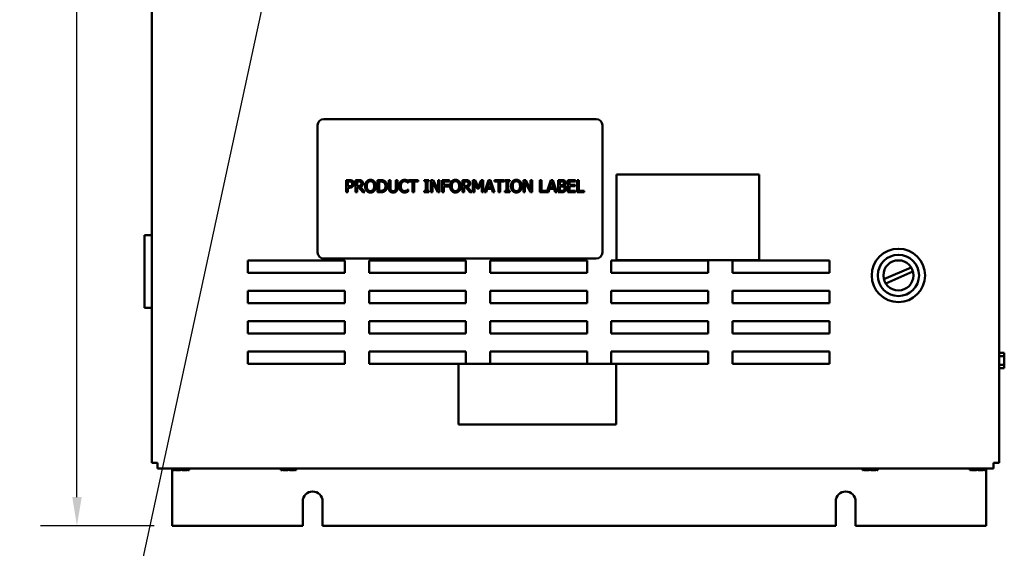
# Model space of a CAD drawing. Units: inches. Extents: x 2 to 86, y 1 to 67.
# Drawn here: x 40.6 to 54.2, y 26.9 to 34.2 of the extents above; entities that cross this region are included whole.
import ezdxf

# ---------------------------------------------------------------- set-up
doc = ezdxf.new("R2010")
doc.units = ezdxf.units.IN
doc.header["$LTSCALE"] = 4
doc.header["$MEASUREMENT"] = 0
for name, color, linetype, lineweight in [('Dimension (ANSI)', 7, 'Continuous', 25), ('Symbol (ANSI)', 7, 'Continuous', 25), ('Visible (ANSI)', 7, 'Continuous', 50)]:
    doc.layers.add(name, color=color, linetype=linetype, lineweight=lineweight)
doc.styles.add('Note Text (ANSI)', font='tahoma.ttf')
doc.dimstyles.new('Default (ANSI)', dxfattribs={"dimscale": 4, "dimtxt": 0.12, "dimasz": 0.098425, "dimexe": 0.125, "dimexo": 0.0625, "dimgap": 0.031496, "dimtad": 0, "dimtih": 1, "dimtoh": 1, "dimrnd": 1e-08, "dimzin": 0, "dimdsep": 46, "dimtxsty": 'Note Text (ANSI)', "dimcen": 0.09, "dimdle": 0.393701, "dimclrd": 256, "dimclre": 256, "dimclrt": 256, "dimadec": 0, "dimazin": 1, "dimtfac": 1, "dimtofl": 0, "dimtmove": 0, "dimatfit": 3, "dimfxl": 1, "dimtolj": 1, "dimtzin": 4, "dimlwd": -1, "dimlwe": -1, "dimarcsym": 0})
doc.dimstyles.new('Default (ANSI)$7', dxfattribs={"dimscale": 4, "dimtxt": 0.12, "dimasz": 0.098425, "dimexe": 0.125, "dimexo": 0.0625, "dimgap": 0.031496, "dimtad": 0, "dimtih": 1, "dimtoh": 1, "dimrnd": 1e-08, "dimzin": 0, "dimdsep": 46, "dimtxsty": 'Note Text (ANSI)', "dimcen": 0.09, "dimdle": 0.393701, "dimclrd": 256, "dimclre": 256, "dimclrt": 256, "dimadec": 0, "dimazin": 1, "dimtfac": 1, "dimtofl": 0, "dimtmove": 0, "dimatfit": 3, "dimfxl": 1, "dimtolj": 1, "dimtzin": 4, "dimlwd": -1, "dimlwe": -1, "dimarcsym": 0})

# ---------------------------------------------------------------- blocks, each defined once
blk = doc.blocks.new('*D28')
at = {"layer": 'Defpoints', "color": 0, "transparency": 16777216}
for p in [(41.416, 48.337), (44.008, 48.337), (42.728, 27.236)]:
    blk.add_point(p, dxfattribs=at)
at = {"layer": 'Dimension (ANSI)', "transparency": 16777216}
for p, q in [((43.758, 48.337), (40.916, 48.337)), ((41.416, 47.943), (41.416, 38.162)), ((41.416, 27.63), (41.416, 37.41)), ((42.478, 27.236), (40.916, 27.236))]:
    blk.add_line(p, q, dxfattribs=at)
for points in [[(41.351, 47.943), (41.482, 47.943), (41.416, 48.337)], [(41.351, 27.63), (41.482, 27.63), (41.416, 27.236)]]:
    blk.add_solid(points, dxfattribs=at)
at = {"layer": 'Dimension (ANSI)', "transparency": 16777216, "insert": (40.628, 38.036), "char_height": 0.48, "attachment_point": 1, "style": 'Note Text (ANSI)'}
blk.add_mtext('\\A1;31.65', dxfattribs=at)

msp = doc.modelspace()

# ---------------------------------------------------------------- linework, layer by layer
at = {"layer": 'Visible (ANSI)'}
for p, q in [((42.4449, 46.9153), (42.4449, 28.1019)), ((54.1049, 28.1019), (54.1049, 46.9153)), ((48.561, 32.8244), (44.811, 32.8244)), ((44.7277, 32.7411), (44.7277, 30.9911)), ((48.6443, 30.9911), (48.6443, 32.7411)), ((45.1212, 31.9859), (45.1631, 31.9859)), ((45.1212, 31.8192), (45.1212, 31.9859)), ((45.2477, 31.9859), (45.2906, 31.9859)), ((45.2477, 31.8192), (45.2477, 31.9859)), ((45.5521, 31.9859), (45.59, 31.9859)), ((45.5521, 31.8192), (45.5521, 31.9859)), ((45.7055, 31.9859), (45.7277, 31.9859)), ((45.7055, 31.8819), (45.7055, 31.9859)), ((45.7277, 31.9859), (45.7277, 31.8819)), ((45.804, 31.9859), (45.8261, 31.9859)), ((45.804, 31.8813), (45.804, 31.9859)), ((45.8261, 31.9859), (45.8261, 31.8819)), ((45.9748, 31.9748), (45.9748, 31.948)), ((45.9785, 31.9859), (46.1125, 31.9859)), ((45.9785, 31.9661), (45.9785, 31.9859)), ((46.1125, 31.9859), (46.1125, 31.9661)), ((46.1944, 31.9688), (46.1944, 31.9859)), ((46.1944, 31.9859), (46.259, 31.9859)), ((46.2156, 31.9688), (46.1944, 31.9688)), ((46.2156, 31.8362), (46.2156, 31.9688)), ((46.2378, 31.9688), (46.2378, 31.8362)), ((46.259, 31.9688), (46.2378, 31.9688)), ((46.259, 31.9859), (46.259, 31.9688)), ((46.2864, 31.8192), (46.2864, 31.9859)), ((46.2864, 31.9859), (46.3179, 31.9859)), ((46.3179, 31.9859), (46.385, 31.8539)), ((46.385, 31.9859), (46.4057, 31.9859)), ((46.385, 31.8539), (46.385, 31.9859)), ((46.4057, 31.9859), (46.4057, 31.8192)), ((46.4394, 31.9859), (46.5391, 31.9859)), ((46.4394, 31.8192), (46.4394, 31.9859)), ((46.5391, 31.9859), (46.5391, 31.9661)), ((46.7212, 31.9859), (46.7641, 31.9859)), ((46.7212, 31.8192), (46.7212, 31.9859)), ((46.8634, 31.9859), (46.8937, 31.9859)), ((46.8634, 31.8192), (46.8634, 31.9859)), ((46.8937, 31.9859), (46.9353, 31.8931)), ((46.9353, 31.8931), (46.9755, 31.9859)), ((46.9755, 31.9859), (47.0063, 31.9859)), ((47.0063, 31.9859), (47.0063, 31.8192)), ((47.0221, 31.8192), (47.0783, 31.9859)), ((47.0783, 31.9859), (47.1056, 31.9859)), ((47.1056, 31.9859), (47.1618, 31.8192)), ((47.1605, 31.9859), (47.2945, 31.9859)), ((47.1605, 31.9661), (47.1605, 31.9859)), ((47.2945, 31.9859), (47.2945, 31.9661)), ((47.3049, 31.9688), (47.3049, 31.9859)), ((47.3049, 31.9859), (47.3695, 31.9859)), ((47.3261, 31.9688), (47.3049, 31.9688)), ((47.3261, 31.8362), (47.3261, 31.9688)), ((47.3483, 31.9688), (47.3483, 31.8362)), ((47.3695, 31.9688), (47.3483, 31.9688)), ((47.3695, 31.9859), (47.3695, 31.9688)), ((47.5591, 31.8192), (47.5591, 31.9859)), ((47.5591, 31.9859), (47.5906, 31.9859)), ((47.5906, 31.9859), (47.6577, 31.8539)), ((47.6577, 31.9859), (47.6784, 31.9859)), ((47.6577, 31.8539), (47.6577, 31.9859)), ((47.6784, 31.9859), (47.6784, 31.8192)), ((47.7837, 31.9859), (47.8059, 31.9859)), ((47.7837, 31.8192), (47.7837, 31.9859)), ((47.8059, 31.9859), (47.8059, 31.8389)), ((47.8803, 31.8208), (47.9359, 31.9859)), ((47.9359, 31.9859), (47.9632, 31.9859)), ((47.9632, 31.9859), (48.0194, 31.8192)), ((48.0352, 31.9859), (48.0794, 31.9859)), ((48.0352, 31.8192), (48.0352, 31.9859)), ((48.1703, 31.9859), (48.2745, 31.9859)), ((48.1703, 31.8192), (48.1703, 31.9859)), ((48.2745, 31.9859), (48.2745, 31.9661)), ((48.2988, 31.9859), (48.321, 31.9859)), ((48.2988, 31.8192), (48.2988, 31.9859)), ((48.321, 31.9859), (48.321, 31.8389)), ((50.8037, 32.0648), (48.8371, 32.0648)), ((48.8371, 32.0648), (48.8371, 30.8848)), ((50.8037, 30.8848), (50.8037, 32.0648)), ((45.1618, 31.9667), (45.1434, 31.9667)), ((45.1434, 31.9667), (45.1434, 31.9002)), ((45.1434, 31.9002), (45.1585, 31.9002)), ((45.1434, 31.8813), (45.1434, 31.8192)), ((45.1622, 31.8813), (45.1434, 31.8813)), ((45.2698, 31.9667), (45.2698, 31.904)), ((45.2918, 31.9667), (45.2698, 31.9667)), ((45.2698, 31.904), (45.2892, 31.904)), ((45.2698, 31.8855), (45.2698, 31.8192)), ((45.2952, 31.8855), (45.2698, 31.8855)), ((45.3479, 31.8192), (45.2952, 31.8855)), ((45.3173, 31.8917), (45.3766, 31.8192)), ((45.5742, 31.9667), (45.5742, 31.8384)), ((45.5911, 31.9667), (45.5742, 31.9667)), ((45.5742, 31.8384), (45.5911, 31.8384)), ((45.9748, 31.948), (45.9731, 31.948)), ((45.9732, 31.857), (45.9748, 31.857)), ((45.9748, 31.857), (45.9748, 31.8305)), ((46.0344, 31.9661), (45.9785, 31.9661)), ((46.0344, 31.8192), (46.0344, 31.9661)), ((46.0565, 31.9661), (46.0565, 31.8192)), ((46.1125, 31.9661), (46.0565, 31.9661)), ((46.1944, 31.8362), (46.2156, 31.8362)), ((46.1944, 31.8192), (46.1944, 31.8362)), ((46.2378, 31.8362), (46.259, 31.8362)), ((46.259, 31.8362), (46.259, 31.8192)), ((46.3071, 31.9629), (46.3071, 31.8192)), ((46.3808, 31.8192), (46.3071, 31.9629)), ((46.4616, 31.9661), (46.4616, 31.9191)), ((46.5391, 31.9661), (46.4616, 31.9661)), ((46.4616, 31.9191), (46.5359, 31.9191)), ((46.5359, 31.8994), (46.4616, 31.8994)), ((46.4616, 31.8994), (46.4616, 31.8192)), ((46.5359, 31.9191), (46.5359, 31.8994)), ((46.7433, 31.9667), (46.7433, 31.904)), ((46.7653, 31.9667), (46.7433, 31.9667)), ((46.7433, 31.904), (46.7628, 31.904)), ((46.7433, 31.8855), (46.7433, 31.8192)), ((46.7687, 31.8855), (46.7433, 31.8855)), ((46.8214, 31.8192), (46.7687, 31.8855)), ((46.7909, 31.8917), (46.8502, 31.8192)), ((46.8841, 31.9628), (46.8841, 31.8192)), ((46.9271, 31.8651), (46.8841, 31.9628)), ((46.9407, 31.8651), (46.9271, 31.8651)), ((46.9841, 31.9628), (46.9407, 31.8651)), ((46.9841, 31.8192), (46.9841, 31.9628)), ((47.0596, 31.8658), (47.0445, 31.8192)), ((47.1233, 31.8658), (47.0596, 31.8658)), ((47.0914, 31.9632), (47.0657, 31.8847)), ((47.0657, 31.8847), (47.1172, 31.8847)), ((47.1172, 31.8847), (47.0914, 31.9632)), ((47.1384, 31.8192), (47.1233, 31.8658)), ((47.2165, 31.9661), (47.1605, 31.9661)), ((47.2165, 31.8192), (47.2165, 31.9661)), ((47.2386, 31.9661), (47.2386, 31.8192)), ((47.2945, 31.9661), (47.2386, 31.9661)), ((47.3049, 31.8362), (47.3261, 31.8362)), ((47.3049, 31.8192), (47.3049, 31.8362)), ((47.3483, 31.8362), (47.3695, 31.8362)), ((47.3695, 31.8362), (47.3695, 31.8192)), ((47.5798, 31.9629), (47.5798, 31.8192)), ((47.6535, 31.8192), (47.5798, 31.9629)), ((47.8059, 31.8389), (47.8803, 31.8389)), ((47.8803, 31.8389), (47.8803, 31.8208)), ((47.9173, 31.8658), (47.9022, 31.8192)), ((47.9809, 31.8658), (47.9173, 31.8658)), ((47.949, 31.9632), (47.9234, 31.8847)), ((47.9234, 31.8847), (47.9748, 31.8847)), ((47.9748, 31.8847), (47.949, 31.9632)), ((47.996, 31.8192), (47.9809, 31.8658)), ((48.0573, 31.9669), (48.0573, 31.9182)), ((48.0786, 31.9669), (48.0573, 31.9669)), ((48.0573, 31.9182), (48.0825, 31.9182)), ((48.0825, 31.8997), (48.0573, 31.8997)), ((48.0573, 31.8997), (48.0573, 31.8381)), ((48.0573, 31.8381), (48.0753, 31.8381)), ((48.117, 31.9126), (48.117, 31.9118)), ((48.1924, 31.9661), (48.1924, 31.9205)), ((48.2745, 31.9661), (48.1924, 31.9661)), ((48.1924, 31.9205), (48.269, 31.9205)), ((48.1924, 31.9008), (48.1924, 31.8389)), ((48.269, 31.9008), (48.1924, 31.9008)), ((48.1924, 31.8389), (48.2745, 31.8389)), ((48.269, 31.9205), (48.269, 31.9008)), ((48.2745, 31.8389), (48.2745, 31.8192)), ((48.321, 31.8389), (48.3954, 31.8389)), ((48.3954, 31.8389), (48.3954, 31.8192)), ((45.1434, 31.8192), (45.1212, 31.8192)), ((45.2698, 31.8192), (45.2477, 31.8192)), ((45.3766, 31.8192), (45.3479, 31.8192)), ((45.5904, 31.8192), (45.5521, 31.8192)), ((46.0565, 31.8192), (46.0344, 31.8192)), ((46.259, 31.8192), (46.1944, 31.8192)), ((46.3071, 31.8192), (46.2864, 31.8192)), ((46.4057, 31.8192), (46.3808, 31.8192)), ((46.4616, 31.8192), (46.4394, 31.8192)), ((46.7433, 31.8192), (46.7212, 31.8192)), ((46.8502, 31.8192), (46.8214, 31.8192)), ((46.8841, 31.8192), (46.8634, 31.8192)), ((47.0063, 31.8192), (46.9841, 31.8192)), ((47.0445, 31.8192), (47.0221, 31.8192)), ((47.1618, 31.8192), (47.1384, 31.8192)), ((47.2386, 31.8192), (47.2165, 31.8192)), ((47.3695, 31.8192), (47.3049, 31.8192)), ((47.5798, 31.8192), (47.5591, 31.8192)), ((47.6784, 31.8192), (47.6535, 31.8192)), ((47.9022, 31.8192), (47.7837, 31.8192)), ((48.0194, 31.8192), (47.996, 31.8192)), ((48.083, 31.8192), (48.0352, 31.8192)), ((48.2745, 31.8192), (48.1703, 31.8192)), ((48.3954, 31.8192), (48.2988, 31.8192)), ((42.3449, 31.2299), (42.4449, 31.2299)), ((42.3449, 31.2299), (42.3449, 30.2299)), ((44.811, 30.9078), (48.561, 30.9078)), ((48.8371, 30.8848), (50.8037, 30.8848)), ((43.7676, 30.7119), (43.7676, 30.8786)), ((43.7676, 30.8786), (45.1009, 30.8786)), ((45.1009, 30.8786), (45.1009, 30.7119)), ((45.4343, 30.7119), (45.4343, 30.8786)), ((45.4343, 30.8786), (46.7676, 30.8786)), ((46.7676, 30.8786), (46.7676, 30.7119)), ((47.1009, 30.7119), (47.1009, 30.8786)), ((47.1009, 30.8786), (48.4343, 30.8786)), ((48.4343, 30.8786), (48.4343, 30.7119)), ((48.7676, 30.7119), (48.7676, 30.8786)), ((48.7676, 30.8786), (50.1009, 30.8786)), ((50.1009, 30.8786), (50.1009, 30.7119)), ((50.4343, 30.7119), (50.4343, 30.8786)), ((50.4343, 30.8786), (51.7676, 30.8786)), ((51.7676, 30.8786), (51.7676, 30.7119)), ((52.5173, 30.6232), (52.8923, 30.7857)), ((45.1009, 30.7119), (43.7676, 30.7119)), ((46.7676, 30.7119), (45.4343, 30.7119)), ((48.4343, 30.7119), (47.1009, 30.7119)), ((50.1009, 30.7119), (48.7676, 30.7119)), ((51.7676, 30.7119), (50.4343, 30.7119)), ((52.9169, 30.7288), (52.542, 30.5663)), ((43.7676, 30.2953), (43.7676, 30.4619)), ((43.7676, 30.4619), (45.1009, 30.4619)), ((45.1009, 30.4619), (45.1009, 30.2953)), ((45.4343, 30.4619), (46.7676, 30.4619)), ((45.4343, 30.2953), (45.4343, 30.4619)), ((46.7676, 30.4619), (46.7676, 30.2953)), ((47.1009, 30.4619), (48.4343, 30.4619)), ((47.1009, 30.2953), (47.1009, 30.4619)), ((48.4343, 30.4619), (48.4343, 30.2953)), ((48.7676, 30.4619), (50.1009, 30.4619)), ((48.7676, 30.2953), (48.7676, 30.4619)), ((50.1009, 30.4619), (50.1009, 30.2953)), ((50.4343, 30.4619), (51.7676, 30.4619)), ((50.4343, 30.2953), (50.4343, 30.4619)), ((51.7676, 30.4619), (51.7676, 30.2953)), ((42.4449, 30.2299), (42.3449, 30.2299)), ((45.1009, 30.2953), (43.7676, 30.2953)), ((46.7676, 30.2953), (45.4343, 30.2953)), ((48.4343, 30.2953), (47.1009, 30.2953)), ((50.1009, 30.2953), (48.7676, 30.2953)), ((51.7676, 30.2953), (50.4343, 30.2953)), ((43.7676, 29.8786), (43.7676, 30.0453)), ((43.7676, 30.0453), (45.1009, 30.0453)), ((45.1009, 30.0453), (45.1009, 29.8786)), ((45.4343, 29.8786), (45.4343, 30.0453)), ((45.4343, 30.0453), (46.7676, 30.0453)), ((46.7676, 30.0453), (46.7676, 29.8786)), ((47.1009, 29.8786), (47.1009, 30.0453)), ((47.1009, 30.0453), (48.4343, 30.0453)), ((48.4343, 30.0453), (48.4343, 29.8786)), ((48.7676, 29.8786), (48.7676, 30.0453)), ((48.7676, 30.0453), (50.1009, 30.0453)), ((50.1009, 30.0453), (50.1009, 29.8786)), ((50.4343, 29.8786), (50.4343, 30.0453)), ((50.4343, 30.0453), (51.7676, 30.0453)), ((51.7676, 30.0453), (51.7676, 29.8786)), ((45.1009, 29.8786), (43.7676, 29.8786)), ((46.7676, 29.8786), (45.4343, 29.8786)), ((48.4343, 29.8786), (47.1009, 29.8786)), ((50.1009, 29.8786), (48.7676, 29.8786)), ((51.7676, 29.8786), (50.4343, 29.8786)), ((43.7676, 29.4619), (43.7676, 29.6286)), ((43.7676, 29.6286), (45.1009, 29.6286)), ((45.1009, 29.6286), (45.1009, 29.4619)), ((45.4343, 29.4619), (45.4343, 29.6286)), ((45.4343, 29.6286), (46.7676, 29.6286)), ((46.7676, 29.6286), (46.7676, 29.4619)), ((47.1009, 29.4619), (47.1009, 29.6286)), ((47.1009, 29.6286), (48.4343, 29.6286)), ((48.4343, 29.6286), (48.4343, 29.4619)), ((48.7676, 29.4619), (48.7676, 29.6286)), ((48.7676, 29.6286), (50.1009, 29.6286)), ((50.1009, 29.6286), (50.1009, 29.4619)), ((50.4343, 29.4619), (50.4343, 29.6286)), ((50.4343, 29.6286), (51.7676, 29.6286)), ((51.7676, 29.6286), (51.7676, 29.4619)), ((54.1049, 29.6221), (54.1141, 29.6221)), ((54.1049, 29.5636), (54.1741, 29.5636)), ((54.1141, 29.6106), (54.1141, 29.6221)), ((54.1741, 29.6106), (54.1141, 29.6106)), ((54.1741, 29.6034), (54.1741, 29.6106)), ((54.1741, 29.5636), (54.1741, 29.5823)), ((54.1741, 29.5261), (54.1741, 29.5636)), ((45.1009, 29.4619), (43.7676, 29.4619)), ((46.6663, 29.4619), (45.4343, 29.4619)), ((46.6663, 29.4619), (46.6663, 28.6286)), ((48.8329, 29.4619), (46.6663, 29.4619)), ((50.1009, 29.4619), (48.8329, 29.4619)), ((48.8329, 28.6286), (48.8329, 29.4619)), ((51.7676, 29.4619), (50.4343, 29.4619)), ((54.1049, 29.4463), (54.1741, 29.4463)), ((54.1141, 29.3991), (54.1741, 29.3991)), ((54.1141, 29.3875), (54.1141, 29.3991)), ((54.1741, 29.399), (54.1141, 29.399)), ((54.1741, 29.4463), (54.1741, 29.4838)), ((54.1741, 29.4275), (54.1741, 29.4463)), ((54.1741, 29.3991), (54.1741, 29.4063)), ((54.1741, 29.3991), (54.1741, 29.399)), ((54.1049, 29.3875), (54.1141, 29.3875)), ((46.6663, 28.6286), (48.8329, 28.6286)), ((42.5249, 28.1019), (42.4449, 28.1019)), ((42.5249, 28.0219), (42.5249, 28.1019)), ((54.0249, 28.1019), (54.0249, 28.0219)), ((54.1049, 28.1019), (54.0249, 28.1019)), ((42.5249, 28.0219), (54.0249, 28.0219)), ((42.7279, 28.0219), (42.7279, 27.2359)), ((42.7464, 28.0219), (42.7464, 28.0012)), ((42.7464, 28.0012), (42.7464, 28.0219)), ((42.7464, 28.0012), (42.7464, 28.0012)), ((42.7464, 28.0012), (42.7536, 28.0012)), ((42.7748, 28.0012), (42.7936, 28.0012)), ((42.7936, 28.0219), (42.7936, 28.0012)), ((42.7936, 28.0012), (42.8311, 28.0012)), ((42.8734, 28.0012), (42.9109, 28.0012)), ((42.9109, 28.0219), (42.9109, 28.0012)), ((42.9109, 28.0012), (42.9296, 28.0012)), ((42.9507, 28.0012), (42.9579, 28.0012)), ((42.9579, 28.0012), (42.9579, 28.0219)), ((44.2224, 28.0219), (44.2224, 28.0012)), ((44.2224, 28.0012), (44.2224, 28.0219)), ((44.2224, 28.0012), (44.2224, 28.0012)), ((44.2224, 28.0012), (44.2296, 28.0012)), ((44.2508, 28.0012), (44.2696, 28.0012)), ((44.2696, 28.0219), (44.2696, 28.0012)), ((44.2696, 28.0012), (44.3071, 28.0012)), ((44.3494, 28.0012), (44.3869, 28.0012)), ((44.3869, 28.0219), (44.3869, 28.0012)), ((44.3869, 28.0012), (44.4056, 28.0012)), ((44.4267, 28.0012), (44.4339, 28.0012)), ((44.4339, 28.0012), (44.4339, 28.0219)), ((52.2224, 28.0219), (52.2224, 28.0012)), ((52.2224, 28.0012), (52.2224, 28.0219)), ((52.2224, 28.0012), (52.2224, 28.0012)), ((52.2224, 28.0012), (52.2296, 28.0012)), ((52.2508, 28.0012), (52.2696, 28.0012)), ((52.2696, 28.0219), (52.2696, 28.0012)), ((52.2696, 28.0012), (52.3071, 28.0012)), ((52.3494, 28.0012), (52.3869, 28.0012)), ((52.3869, 28.0219), (52.3869, 28.0012)), ((52.3869, 28.0012), (52.4056, 28.0012)), ((52.4267, 28.0012), (52.4339, 28.0012)), ((52.4339, 28.0012), (52.4339, 28.0219)), ((53.699, 28.0012), (53.699, 28.0219)), ((53.6991, 28.0012), (53.699, 28.0012)), ((53.6991, 28.0219), (53.6991, 28.0012)), ((53.6991, 28.0012), (53.7063, 28.0012)), ((53.7275, 28.0012), (53.7463, 28.0012)), ((53.7463, 28.0219), (53.7463, 28.0012)), ((53.7463, 28.0012), (53.7838, 28.0012)), ((53.8261, 28.0012), (53.8636, 28.0012)), ((53.8636, 28.0219), (53.8636, 28.0012)), ((53.8636, 28.0012), (53.8823, 28.0012)), ((53.9034, 28.0012), (53.9105, 28.0012)), ((53.9105, 28.0012), (53.9105, 28.0219)), ((53.9226, 28.0219), (53.9226, 27.2359)), ((44.5219, 27.2359), (44.5219, 27.5692)), ((44.7953, 27.5692), (44.7953, 27.2359)), ((51.8553, 27.2359), (51.8553, 27.5692)), ((52.1286, 27.5692), (52.1286, 27.2359)), ((42.7279, 27.2359), (44.5219, 27.2359)), ((44.7953, 27.2359), (51.8553, 27.2359)), ((52.1286, 27.2359), (53.9226, 27.2359))]:
    msp.add_line(p, q, dxfattribs=at)
for radius in [0.3673, 0.284, 0.2067]:
    msp.add_circle((52.7171, 30.676), radius, dxfattribs=at)
for centre, radius, start, end in [((44.811, 32.7411), 0.0833, 90, 180), ((48.561, 32.7411), 0.0833, 0, 90), ((44.811, 30.9911), 0.0833, 180, 270), ((48.561, 30.9911), 0.0833, 270, 0), ((44.6586, 27.5692), 0.1367, 0, 180), ((51.9919, 27.5692), 0.1367, 0, 180)]:
    msp.add_arc(centre, radius, start, end, dxfattribs=at)
for points in [[(45.1631, 31.9859), (45.178, 31.9859), (45.1988, 31.981), (45.2067, 31.9755)], [(45.2067, 31.9755), (45.216, 31.9691), (45.2266, 31.9495), (45.2266, 31.9356)], [(45.2906, 31.9859), (45.3049, 31.9859), (45.3242, 31.9827), (45.333, 31.9771)], [(45.333, 31.9771), (45.3418, 31.9714), (45.3519, 31.9537), (45.3519, 31.9406)], [(45.4004, 31.9668), (45.4101, 31.9779), (45.4373, 31.9894), (45.454, 31.9894)], [(45.4542, 31.9702), (45.4421, 31.9702), (45.424, 31.9618), (45.4172, 31.9529)], [(45.454, 31.9894), (45.471, 31.9894), (45.4983, 31.9775), (45.5078, 31.9668)], [(45.491, 31.9529), (45.4844, 31.9615), (45.4658, 31.9702), (45.4542, 31.9702)], [(45.59, 31.9859), (45.6135, 31.9859), (45.6403, 31.9788), (45.6497, 31.9726)], [(45.6497, 31.9726), (45.6658, 31.9619), (45.6835, 31.9267), (45.6835, 31.9024)], [(45.8692, 31.9659), (45.8792, 31.9771), (45.9065, 31.9888), (45.9234, 31.9888)], [(45.9232, 31.9699), (45.9126, 31.9699), (45.8935, 31.9611), (45.8864, 31.9528)], [(45.9543, 31.9619), (45.9479, 31.9655), (45.933, 31.9699), (45.9232, 31.9699)], [(45.9234, 31.9888), (45.9317, 31.9888), (45.9465, 31.9864), (45.9527, 31.9845)], [(45.9527, 31.9845), (45.9581, 31.9827), (45.9693, 31.9777), (45.9748, 31.9748)], [(46.5695, 31.9668), (46.5792, 31.9779), (46.6064, 31.9894), (46.6231, 31.9894)], [(46.6233, 31.9702), (46.6112, 31.9702), (46.5931, 31.9618), (46.5863, 31.9529)], [(46.6231, 31.9894), (46.6401, 31.9894), (46.6674, 31.9775), (46.6769, 31.9668)], [(46.6601, 31.9529), (46.6535, 31.9615), (46.6349, 31.9702), (46.6233, 31.9702)], [(46.7641, 31.9859), (46.7784, 31.9859), (46.7978, 31.9827), (46.8065, 31.9771)], [(46.8065, 31.9771), (46.8153, 31.9714), (46.8254, 31.9537), (46.8254, 31.9406)], [(47.4074, 31.9668), (47.4172, 31.9779), (47.4443, 31.9894), (47.461, 31.9894)], [(47.4612, 31.9702), (47.4492, 31.9702), (47.4311, 31.9618), (47.4242, 31.9529)], [(47.461, 31.9894), (47.4781, 31.9894), (47.5053, 31.9775), (47.5148, 31.9668)], [(47.4981, 31.9529), (47.4914, 31.9615), (47.4728, 31.9702), (47.4612, 31.9702)], [(48.0794, 31.9859), (48.0972, 31.9859), (48.115, 31.9836), (48.1231, 31.9791)], [(48.1231, 31.9791), (48.1322, 31.9744), (48.1404, 31.9588), (48.1404, 31.9483)], [(45.1585, 31.9002), (45.172, 31.9002), (45.1886, 31.9045), (45.194, 31.9102)], [(45.1915, 31.9603), (45.1862, 31.9638), (45.1722, 31.9667), (45.1618, 31.9667)], [(45.212, 31.8986), (45.2033, 31.8901), (45.18, 31.8813), (45.1622, 31.8813)], [(45.2035, 31.9349), (45.2035, 31.9436), (45.1975, 31.9563), (45.1915, 31.9603)], [(45.194, 31.9102), (45.199, 31.9152), (45.2035, 31.927), (45.2035, 31.9349)], [(45.2266, 31.9356), (45.2266, 31.9248), (45.2189, 31.9054), (45.212, 31.8986)], [(45.2892, 31.904), (45.2988, 31.904), (45.3141, 31.9074), (45.3194, 31.9126)], [(45.3183, 31.961), (45.3136, 31.9641), (45.301, 31.9667), (45.2918, 31.9667)], [(45.3519, 31.9406), (45.3519, 31.9224), (45.3333, 31.8977), (45.3173, 31.8917)], [(45.3288, 31.9389), (45.3288, 31.9461), (45.3237, 31.9574), (45.3183, 31.961)], [(45.3194, 31.9126), (45.3242, 31.9172), (45.3288, 31.9302), (45.3288, 31.9389)], [(45.3804, 31.9025), (45.3804, 31.9235), (45.3908, 31.9553), (45.4004, 31.9668)], [(45.4003, 31.8384), (45.3907, 31.8494), (45.3804, 31.882), (45.3804, 31.9025)], [(45.454, 31.8157), (45.4371, 31.8157), (45.4101, 31.8272), (45.4003, 31.8384)], [(45.4172, 31.9529), (45.4105, 31.9444), (45.4035, 31.9187), (45.4035, 31.9025)], [(45.4035, 31.9025), (45.4035, 31.8697), (45.4311, 31.8349), (45.4542, 31.8349)], [(45.5078, 31.8384), (45.4975, 31.8267), (45.4704, 31.8157), (45.454, 31.8157)], [(45.4542, 31.8349), (45.4773, 31.8349), (45.5047, 31.8697), (45.5047, 31.9025)], [(45.5047, 31.9025), (45.5047, 31.919), (45.4975, 31.9445), (45.491, 31.9529)], [(45.5078, 31.9668), (45.5172, 31.9557), (45.5278, 31.9233), (45.5278, 31.9025)], [(45.5278, 31.9025), (45.5278, 31.8823), (45.5175, 31.8494), (45.5078, 31.8384)], [(45.6351, 31.9567), (45.6262, 31.9619), (45.6061, 31.9667), (45.5911, 31.9667)], [(45.5911, 31.8384), (45.6058, 31.8384), (45.6281, 31.8431), (45.6372, 31.8494)], [(45.6604, 31.9027), (45.6604, 31.9218), (45.6477, 31.949), (45.6351, 31.9567)], [(45.6372, 31.8494), (45.6488, 31.8573), (45.6604, 31.8832), (45.6604, 31.9027)], [(45.6835, 31.9024), (45.6835, 31.8796), (45.665, 31.8428), (45.6495, 31.8326)], [(45.7214, 31.8311), (45.7127, 31.8397), (45.7055, 31.864), (45.7055, 31.8819)], [(45.7277, 31.8819), (45.7277, 31.8702), (45.7306, 31.8546), (45.7348, 31.8482)], [(45.7348, 31.8482), (45.7393, 31.8415), (45.7547, 31.8346), (45.7657, 31.8346)], [(45.7657, 31.8346), (45.7761, 31.8346), (45.7924, 31.8415), (45.7968, 31.8482)], [(45.7968, 31.8482), (45.801, 31.8546), (45.804, 31.8701), (45.804, 31.8813)], [(45.8261, 31.8819), (45.8261, 31.8644), (45.8191, 31.8396), (45.8102, 31.8311)], [(45.8484, 31.9024), (45.8484, 31.9233), (45.8591, 31.9544), (45.8692, 31.9659)], [(45.8693, 31.8381), (45.8593, 31.8489), (45.8484, 31.8813), (45.8484, 31.9024)], [(45.923, 31.8162), (45.9068, 31.8162), (45.8793, 31.8272), (45.8693, 31.8381)], [(45.8864, 31.9528), (45.8793, 31.9443), (45.8715, 31.9185), (45.8715, 31.9024)], [(45.8715, 31.9024), (45.8715, 31.8852), (45.8797, 31.8605), (45.8869, 31.852)], [(45.8869, 31.852), (45.8939, 31.8438), (45.9127, 31.8354), (45.9232, 31.8354)], [(45.9232, 31.8354), (45.9328, 31.8354), (45.9492, 31.8401), (45.9555, 31.8436)], [(45.9731, 31.948), (45.9701, 31.9507), (45.9609, 31.9583), (45.9543, 31.9619)], [(45.9555, 31.8436), (45.9616, 31.8471), (45.9706, 31.8544), (45.9732, 31.857)], [(46.5495, 31.9025), (46.5495, 31.9235), (46.5599, 31.9553), (46.5695, 31.9668)], [(46.5694, 31.8384), (46.5598, 31.8494), (46.5495, 31.882), (46.5495, 31.9025)], [(46.6231, 31.8157), (46.6062, 31.8157), (46.5792, 31.8272), (46.5694, 31.8384)], [(46.5863, 31.9529), (46.5796, 31.9444), (46.5726, 31.9187), (46.5726, 31.9025)], [(46.5726, 31.9025), (46.5726, 31.8697), (46.6002, 31.8349), (46.6233, 31.8349)], [(46.6769, 31.8384), (46.6666, 31.8267), (46.6395, 31.8157), (46.6231, 31.8157)], [(46.6233, 31.8349), (46.6464, 31.8349), (46.6738, 31.8697), (46.6738, 31.9025)], [(46.6738, 31.9025), (46.6738, 31.919), (46.6666, 31.9445), (46.6601, 31.9529)], [(46.6769, 31.9668), (46.6863, 31.9557), (46.6969, 31.9233), (46.6969, 31.9025)], [(46.6969, 31.9025), (46.6969, 31.8823), (46.6866, 31.8494), (46.6769, 31.8384)], [(46.7628, 31.904), (46.7724, 31.904), (46.7876, 31.9074), (46.7929, 31.9126)], [(46.7918, 31.961), (46.7871, 31.9641), (46.7745, 31.9667), (46.7653, 31.9667)], [(46.8254, 31.9406), (46.8254, 31.9224), (46.8068, 31.8977), (46.7909, 31.8917)], [(46.8024, 31.9389), (46.8024, 31.9461), (46.7972, 31.9574), (46.7918, 31.961)], [(46.7929, 31.9126), (46.7978, 31.9172), (46.8024, 31.9302), (46.8024, 31.9389)], [(47.3874, 31.9025), (47.3874, 31.9235), (47.3978, 31.9553), (47.4074, 31.9668)], [(47.4073, 31.8384), (47.3977, 31.8494), (47.3874, 31.882), (47.3874, 31.9025)], [(47.461, 31.8157), (47.4442, 31.8157), (47.4172, 31.8272), (47.4073, 31.8384)], [(47.4242, 31.9529), (47.4176, 31.9444), (47.4105, 31.9187), (47.4105, 31.9025)], [(47.4105, 31.9025), (47.4105, 31.8697), (47.4381, 31.8349), (47.4612, 31.8349)], [(47.5148, 31.8384), (47.5045, 31.8267), (47.4774, 31.8157), (47.461, 31.8157)], [(47.4612, 31.8349), (47.4843, 31.8349), (47.5117, 31.8697), (47.5117, 31.9025)], [(47.5117, 31.9025), (47.5117, 31.919), (47.5045, 31.9445), (47.4981, 31.9529)], [(47.5148, 31.9668), (47.5243, 31.9557), (47.5348, 31.9233), (47.5348, 31.9025)], [(47.5348, 31.9025), (47.5348, 31.8823), (47.5245, 31.8494), (47.5148, 31.8384)], [(48.0753, 31.8381), (48.0899, 31.8381), (48.1066, 31.8408), (48.1131, 31.8451)], [(48.1088, 31.9626), (48.1034, 31.9656), (48.0903, 31.9669), (48.0786, 31.9669)], [(48.0825, 31.9182), (48.0929, 31.9182), (48.1027, 31.9203), (48.108, 31.9237)], [(48.1116, 31.8954), (48.1064, 31.8981), (48.0939, 31.8997), (48.0825, 31.8997)], [(48.131, 31.8327), (48.1215, 31.8254), (48.1, 31.8192), (48.083, 31.8192)], [(48.108, 31.9237), (48.1131, 31.927), (48.1173, 31.9374), (48.1173, 31.9452)], [(48.1173, 31.9452), (48.1173, 31.9511), (48.1133, 31.9601), (48.1088, 31.9626)], [(48.1251, 31.8694), (48.1251, 31.8789), (48.1197, 31.891), (48.1116, 31.8954)], [(48.1131, 31.8451), (48.1193, 31.8496), (48.1251, 31.8606), (48.1251, 31.8694)], [(48.1404, 31.9483), (48.1404, 31.9366), (48.128, 31.9179), (48.117, 31.9126)], [(48.117, 31.9118), (48.1319, 31.9078), (48.1482, 31.8863), (48.1482, 31.8704)], [(48.1482, 31.8704), (48.1482, 31.8579), (48.1388, 31.8389), (48.131, 31.8327)], [(45.6495, 31.8326), (45.6368, 31.8246), (45.6107, 31.8192), (45.5904, 31.8192)], [(45.7657, 31.8157), (45.751, 31.8157), (45.7291, 31.8234), (45.7214, 31.8311)], [(45.8102, 31.8311), (45.8022, 31.8232), (45.7811, 31.8157), (45.7657, 31.8157)], [(45.9527, 31.8211), (45.9454, 31.8186), (45.933, 31.8162), (45.923, 31.8162)], [(45.9748, 31.8305), (45.9693, 31.828), (45.9596, 31.8232), (45.9527, 31.8211)]]:
    msp.add_open_spline(points, degree=2, dxfattribs=at)
for points, knots in [([(54.1741, 29.6034), (54.1741, 29.6024), (54.1741, 29.6012), (54.1739, 29.5979), (54.1738, 29.5951), (54.1738, 29.5928), (54.1738, 29.5905), (54.1739, 29.5877), (54.1741, 29.5844), (54.1741, 29.5833), (54.1741, 29.5823)], [0.58400839, 0.58400839, 0.58400839, 0.58400839, 0.60665912, 0.60665912, 0.65957635, 0.65957635, 0.65957635, 0.71249359, 0.71249359, 0.73514432, 0.73514432, 0.73514432, 0.73514432]), ([(54.1738, 29.5928), (54.1738, 29.5951), (54.1739, 29.5978), (54.1741, 29.6011), (54.1741, 29.6023), (54.1741, 29.6033)], [0.660038759, 0.660038759, 0.660038759, 0.660038759, 0.712493587, 0.712493587, 0.735144323, 0.735144323, 0.735144323, 0.735144323]), ([(54.1741, 29.5261), (54.1741, 29.5241), (54.1741, 29.5217), (54.1739, 29.5151), (54.1738, 29.5096), (54.1738, 29.5049), (54.1738, 29.5003), (54.1739, 29.4947), (54.1741, 29.4881), (54.1741, 29.4858), (54.1741, 29.4838)], [0.58400839, 0.58400839, 0.58400839, 0.58400839, 0.60665912, 0.60665912, 0.65957635, 0.65957635, 0.65957635, 0.71249359, 0.71249359, 0.73514432, 0.73514432, 0.73514432, 0.73514432]), ([(54.1738, 29.5048), (54.1738, 29.5094), (54.1739, 29.5149), (54.1741, 29.5215), (54.1741, 29.5239), (54.1741, 29.5258)], [0.660038759, 0.660038759, 0.660038759, 0.660038759, 0.712493587, 0.712493587, 0.735144323, 0.735144323, 0.735144323, 0.735144323]), ([(54.1741, 29.4275), (54.1741, 29.4265), (54.1741, 29.4253), (54.1739, 29.422), (54.1738, 29.4192), (54.1738, 29.4169), (54.1738, 29.4146), (54.1739, 29.4118), (54.1741, 29.4085), (54.1741, 29.4073), (54.1741, 29.4063)], [0.58400839, 0.58400839, 0.58400839, 0.58400839, 0.60665912, 0.60665912, 0.65957635, 0.65957635, 0.65957635, 0.71249359, 0.71249359, 0.73514432, 0.73514432, 0.73514432, 0.73514432]), ([(54.1738, 29.4168), (54.1738, 29.4191), (54.1739, 29.4219), (54.1741, 29.4252), (54.1741, 29.4263), (54.1741, 29.4273)], [0.660038759, 0.660038759, 0.660038759, 0.660038759, 0.712493587, 0.712493587, 0.735144323, 0.735144323, 0.735144323, 0.735144323]), ([(42.7748, 28.0012), (42.7738, 28.0012), (42.7726, 28.0012), (42.7693, 28.0014), (42.7665, 28.0016), (42.7642, 28.0016), (42.7619, 28.0016), (42.7591, 28.0014), (42.7558, 28.0012), (42.7546, 28.0012), (42.7536, 28.0012)], [0.58400839, 0.58400839, 0.58400839, 0.58400839, 0.60665912, 0.60665912, 0.65957635, 0.65957635, 0.65957635, 0.71249359, 0.71249359, 0.73514432, 0.73514432, 0.73514432, 0.73514432]), ([(42.7642, 28.0016), (42.7665, 28.0016), (42.7692, 28.0014), (42.7725, 28.0012), (42.7737, 28.0012), (42.7747, 28.0012)], [0.660038759, 0.660038759, 0.660038759, 0.660038759, 0.712493587, 0.712493587, 0.735144323, 0.735144323, 0.735144323, 0.735144323]), ([(42.8734, 28.0012), (42.8714, 28.0012), (42.869, 28.0012), (42.8624, 28.0014), (42.8569, 28.0016), (42.8522, 28.0016), (42.8476, 28.0016), (42.8421, 28.0014), (42.8355, 28.0012), (42.8331, 28.0012), (42.8311, 28.0012)], [0.58400839, 0.58400839, 0.58400839, 0.58400839, 0.60665912, 0.60665912, 0.65957635, 0.65957635, 0.65957635, 0.71249359, 0.71249359, 0.73514432, 0.73514432, 0.73514432, 0.73514432]), ([(42.8521, 28.0016), (42.8567, 28.0016), (42.8622, 28.0014), (42.8688, 28.0012), (42.8712, 28.0012), (42.8732, 28.0012)], [0.660038759, 0.660038759, 0.660038759, 0.660038759, 0.712493587, 0.712493587, 0.735144323, 0.735144323, 0.735144323, 0.735144323]), ([(42.9507, 28.0012), (42.9497, 28.0012), (42.9485, 28.0012), (42.9452, 28.0014), (42.9425, 28.0016), (42.9401, 28.0016), (42.9378, 28.0016), (42.9351, 28.0014), (42.9318, 28.0012), (42.9306, 28.0012), (42.9296, 28.0012)], [0.58400839, 0.58400839, 0.58400839, 0.58400839, 0.60665912, 0.60665912, 0.65957635, 0.65957635, 0.65957635, 0.71249359, 0.71249359, 0.73514432, 0.73514432, 0.73514432, 0.73514432]), ([(42.9401, 28.0016), (42.9424, 28.0016), (42.9451, 28.0014), (42.9484, 28.0012), (42.9496, 28.0012), (42.9506, 28.0012)], [0.660038759, 0.660038759, 0.660038759, 0.660038759, 0.712493587, 0.712493587, 0.735144323, 0.735144323, 0.735144323, 0.735144323]), ([(44.2508, 28.0012), (44.2498, 28.0012), (44.2486, 28.0012), (44.2453, 28.0014), (44.2425, 28.0016), (44.2402, 28.0016), (44.2379, 28.0016), (44.2351, 28.0014), (44.2318, 28.0012), (44.2306, 28.0012), (44.2296, 28.0012)], [0.58400839, 0.58400839, 0.58400839, 0.58400839, 0.60665912, 0.60665912, 0.65957635, 0.65957635, 0.65957635, 0.71249359, 0.71249359, 0.73514432, 0.73514432, 0.73514432, 0.73514432]), ([(44.2402, 28.0016), (44.2425, 28.0016), (44.2452, 28.0014), (44.2485, 28.0012), (44.2497, 28.0012), (44.2507, 28.0012)], [0.660038759, 0.660038759, 0.660038759, 0.660038759, 0.712493587, 0.712493587, 0.735144323, 0.735144323, 0.735144323, 0.735144323]), ([(44.3494, 28.0012), (44.3474, 28.0012), (44.345, 28.0012), (44.3384, 28.0014), (44.3329, 28.0016), (44.3282, 28.0016), (44.3236, 28.0016), (44.3181, 28.0014), (44.3115, 28.0012), (44.3091, 28.0012), (44.3071, 28.0012)], [0.58400839, 0.58400839, 0.58400839, 0.58400839, 0.60665912, 0.60665912, 0.65957635, 0.65957635, 0.65957635, 0.71249359, 0.71249359, 0.73514432, 0.73514432, 0.73514432, 0.73514432]), ([(44.3281, 28.0016), (44.3327, 28.0016), (44.3382, 28.0014), (44.3448, 28.0012), (44.3472, 28.0012), (44.3492, 28.0012)], [0.660038759, 0.660038759, 0.660038759, 0.660038759, 0.712493587, 0.712493587, 0.735144323, 0.735144323, 0.735144323, 0.735144323]), ([(44.4267, 28.0012), (44.4257, 28.0012), (44.4245, 28.0012), (44.4212, 28.0014), (44.4185, 28.0016), (44.4161, 28.0016), (44.4138, 28.0016), (44.4111, 28.0014), (44.4078, 28.0012), (44.4066, 28.0012), (44.4056, 28.0012)], [0.58400839, 0.58400839, 0.58400839, 0.58400839, 0.60665912, 0.60665912, 0.65957635, 0.65957635, 0.65957635, 0.71249359, 0.71249359, 0.73514432, 0.73514432, 0.73514432, 0.73514432]), ([(44.4161, 28.0016), (44.4184, 28.0016), (44.4211, 28.0014), (44.4244, 28.0012), (44.4256, 28.0012), (44.4266, 28.0012)], [0.660038759, 0.660038759, 0.660038759, 0.660038759, 0.712493587, 0.712493587, 0.735144323, 0.735144323, 0.735144323, 0.735144323]), ([(52.2508, 28.0012), (52.2498, 28.0012), (52.2486, 28.0012), (52.2453, 28.0014), (52.2425, 28.0016), (52.2402, 28.0016), (52.2379, 28.0016), (52.2351, 28.0014), (52.2318, 28.0012), (52.2306, 28.0012), (52.2296, 28.0012)], [0.58400839, 0.58400839, 0.58400839, 0.58400839, 0.60665912, 0.60665912, 0.65957635, 0.65957635, 0.65957635, 0.71249359, 0.71249359, 0.73514432, 0.73514432, 0.73514432, 0.73514432]), ([(52.2402, 28.0016), (52.2425, 28.0016), (52.2452, 28.0014), (52.2485, 28.0012), (52.2497, 28.0012), (52.2507, 28.0012)], [0.660038759, 0.660038759, 0.660038759, 0.660038759, 0.712493587, 0.712493587, 0.735144323, 0.735144323, 0.735144323, 0.735144323]), ([(52.3494, 28.0012), (52.3474, 28.0012), (52.345, 28.0012), (52.3384, 28.0014), (52.3329, 28.0016), (52.3282, 28.0016), (52.3236, 28.0016), (52.3181, 28.0014), (52.3115, 28.0012), (52.3091, 28.0012), (52.3071, 28.0012)], [0.58400839, 0.58400839, 0.58400839, 0.58400839, 0.60665912, 0.60665912, 0.65957635, 0.65957635, 0.65957635, 0.71249359, 0.71249359, 0.73514432, 0.73514432, 0.73514432, 0.73514432]), ([(52.3281, 28.0016), (52.3327, 28.0016), (52.3382, 28.0014), (52.3448, 28.0012), (52.3472, 28.0012), (52.3492, 28.0012)], [0.660038759, 0.660038759, 0.660038759, 0.660038759, 0.712493587, 0.712493587, 0.735144323, 0.735144323, 0.735144323, 0.735144323]), ([(52.4267, 28.0012), (52.4257, 28.0012), (52.4245, 28.0012), (52.4212, 28.0014), (52.4185, 28.0016), (52.4161, 28.0016), (52.4138, 28.0016), (52.4111, 28.0014), (52.4078, 28.0012), (52.4066, 28.0012), (52.4056, 28.0012)], [0.58400839, 0.58400839, 0.58400839, 0.58400839, 0.60665912, 0.60665912, 0.65957635, 0.65957635, 0.65957635, 0.71249359, 0.71249359, 0.73514432, 0.73514432, 0.73514432, 0.73514432]), ([(52.4161, 28.0016), (52.4184, 28.0016), (52.4211, 28.0014), (52.4244, 28.0012), (52.4256, 28.0012), (52.4266, 28.0012)], [0.660038759, 0.660038759, 0.660038759, 0.660038759, 0.712493587, 0.712493587, 0.735144323, 0.735144323, 0.735144323, 0.735144323]), ([(53.7275, 28.0012), (53.7265, 28.0012), (53.7253, 28.0012), (53.722, 28.0014), (53.7192, 28.0016), (53.7169, 28.0016), (53.7146, 28.0016), (53.7118, 28.0014), (53.7085, 28.0012), (53.7073, 28.0012), (53.7063, 28.0012)], [0.58400839, 0.58400839, 0.58400839, 0.58400839, 0.60665912, 0.60665912, 0.65957635, 0.65957635, 0.65957635, 0.71249359, 0.71249359, 0.73514432, 0.73514432, 0.73514432, 0.73514432]), ([(53.7168, 28.0016), (53.7191, 28.0016), (53.7219, 28.0014), (53.7252, 28.0012), (53.7263, 28.0012), (53.7273, 28.0012)], [0.660038759, 0.660038759, 0.660038759, 0.660038759, 0.712493587, 0.712493587, 0.735144323, 0.735144323, 0.735144323, 0.735144323]), ([(53.8261, 28.0012), (53.8241, 28.0012), (53.8217, 28.0012), (53.8151, 28.0014), (53.8095, 28.0016), (53.8049, 28.0016), (53.8003, 28.0016), (53.7947, 28.0014), (53.7881, 28.0012), (53.7857, 28.0012), (53.7838, 28.0012)], [0.58400839, 0.58400839, 0.58400839, 0.58400839, 0.60665912, 0.60665912, 0.65957635, 0.65957635, 0.65957635, 0.71249359, 0.71249359, 0.73514432, 0.73514432, 0.73514432, 0.73514432]), ([(53.8048, 28.0016), (53.8094, 28.0016), (53.8149, 28.0014), (53.8215, 28.0012), (53.8238, 28.0012), (53.8258, 28.0012)], [0.660038759, 0.660038759, 0.660038759, 0.660038759, 0.712493587, 0.712493587, 0.735144323, 0.735144323, 0.735144323, 0.735144323]), ([(53.9034, 28.0012), (53.9024, 28.0012), (53.9012, 28.0012), (53.8979, 28.0014), (53.8951, 28.0016), (53.8928, 28.0016), (53.8905, 28.0016), (53.8877, 28.0014), (53.8844, 28.0012), (53.8832, 28.0012), (53.8823, 28.0012)], [0.58400839, 0.58400839, 0.58400839, 0.58400839, 0.60665912, 0.60665912, 0.65957635, 0.65957635, 0.65957635, 0.71249359, 0.71249359, 0.73514432, 0.73514432, 0.73514432, 0.73514432]), ([(53.8928, 28.0016), (53.8951, 28.0016), (53.8978, 28.0014), (53.9011, 28.0012), (53.9023, 28.0012), (53.9033, 28.0012)], [0.660038759, 0.660038759, 0.660038759, 0.660038759, 0.712493587, 0.712493587, 0.735144323, 0.735144323, 0.735144323, 0.735144323])]:
    msp.add_open_spline(points, degree=3, knots=knots, dxfattribs=at)

# ---------------------------------------------------------------- dimensions: what is measured, and where the dimension line sits
at = {"layer": 'Dimension (ANSI)'}
dim = msp.add_linear_dim(base=(41.4162, 48.3366), p1=(42.7279, 27.2359), p2=(44.0085, 48.3366), angle=90, dimstyle='Default (ANSI)', override={"dimgap": 0.031496, "dimdec": 2, "dimlfac": 1.5, "dimtol": 0, "dimlim": 0, "dimtp": 0, "dimtm": 0, "dimtdec": 2, "dimatfit": 1}, dxfattribs=at)
dim.commit()
dim.dimension.update_dxf_attribs({"geometry": '*D28', "text_midpoint": (41.4162, 37.7862), "dimtype": 160})

# ---------------------------------------------------------------- leaders
at = {"layer": 'Symbol (ANSI)', "annotation_type": 0, "has_hookline": 1, "hookline_direction": 1, "text_width": 0.2063}
msp.add_leader([(44.2683, 35.7863), (41.6778, 23.7972), (42.0152, 23.7972)], dimstyle='Default (ANSI)$7', override={"dimtad": 0}, dxfattribs=at)

doc.saveas('drawing.dxf')
